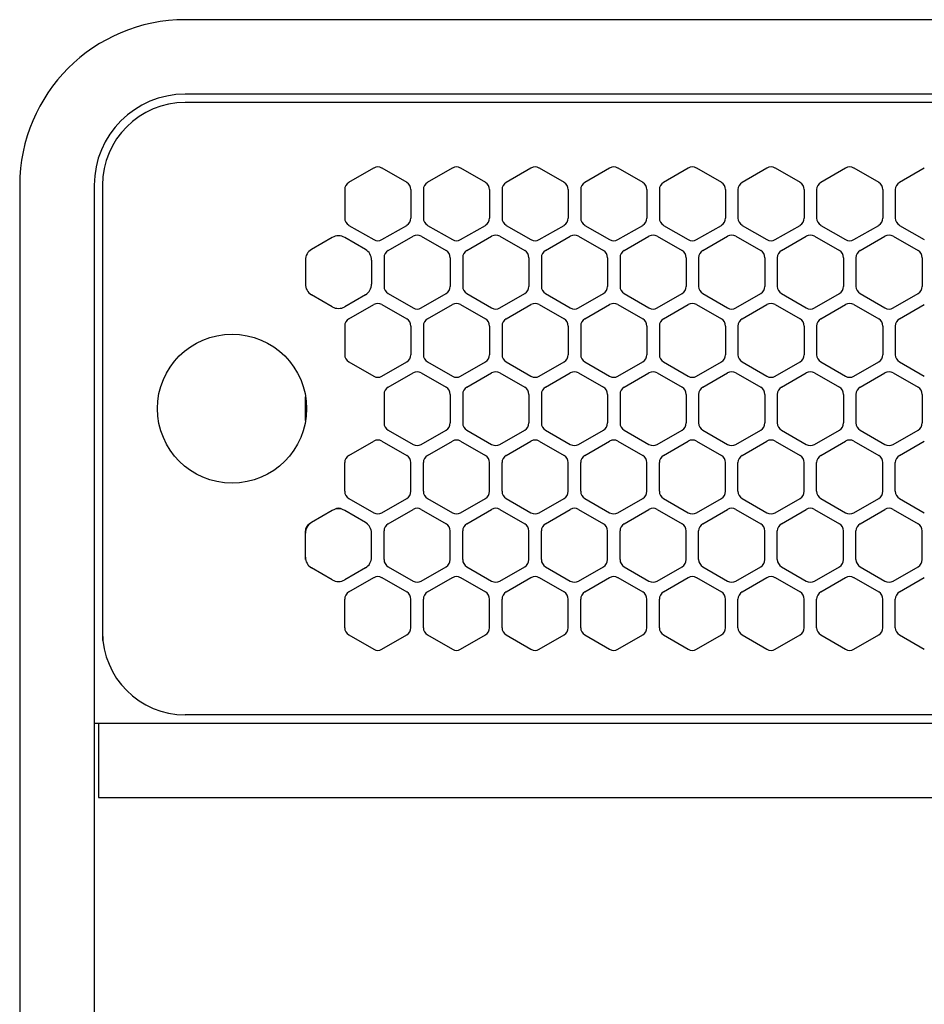
# Model space of a CAD drawing. Extents: x -4495 to 19780, y 852 to 13767.
# Drawn here: x 1705 to 1814, y 11232 to 11351 of the extents above; entities that cross this region are included whole.
import ezdxf

# ---------------------------------------------------------------- set-up
doc = ezdxf.new("R2010")
doc.units = 0
doc.header["$LTSCALE"] = 100
doc.linetypes.add('DASHED', pattern=[3, 2, -1])
doc.linetypes.add('PHANTOM', pattern=[2.5, 1.25, -0.25, 0.25, -0.25, 0.25, -0.25])
doc.layers.get('0').update_dxf_attribs({"linetype": 'CONTINUOUS'})

# ---------------------------------------------------------------- blocks, each defined once
blk = doc.blocks.new('RB31AW13A16R_平面_')
at = {"linetype": 'CONTINUOUS'}
for p, q in [((-0.25, 505), (-275, 505)), ((-0.25, 496), (-275, 496)), ((-5.5, 495), (-275, 495)), ((-255.25, 485.35), (-252.25, 487.08)), ((-251.25, 487.08), (-248.25, 485.35)), ((-245.75, 485.35), (-242.75, 487.08)), ((-241.75, 487.08), (-238.75, 485.35)), ((-236.25, 485.35), (-233.25, 487.08)), ((-232.25, 487.08), (-229.25, 485.35)), ((-226.75, 485.35), (-223.75, 487.08)), ((-222.75, 487.08), (-219.75, 485.35)), ((-217.25, 485.35), (-214.25, 487.08)), ((-213.25, 487.08), (-210.25, 485.35)), ((-207.75, 485.35), (-204.75, 487.08)), ((-203.75, 487.08), (-200.75, 485.35)), ((-198.25, 485.35), (-195.25, 487.08)), ((-194.25, 487.08), (-191.25, 485.35)), ((-188.75, 485.35), (-185.75, 487.08)), ((-295, 485), (-295, 20)), ((-286, 485), (-286, 20)), ((-285, 485), (-285, 431)), ((-285, 485), (-285, 431)), ((-255.75, 484.48), (-255.75, 481.02)), ((-247.75, 484.48), (-247.75, 481.02)), ((-246.25, 484.48), (-246.25, 481.02)), ((-238.25, 484.48), (-238.25, 481.02)), ((-236.75, 484.48), (-236.75, 481.02)), ((-228.75, 484.48), (-228.75, 481.02)), ((-227.25, 484.48), (-227.25, 481.02)), ((-219.25, 484.48), (-219.25, 481.02)), ((-217.75, 484.48), (-217.75, 481.02)), ((-209.75, 484.48), (-209.75, 481.02)), ((-208.25, 484.48), (-208.25, 481.02)), ((-200.25, 484.48), (-200.25, 481.02)), ((-198.75, 484.48), (-198.75, 481.02)), ((-190.75, 484.48), (-190.75, 481.02)), ((-189.25, 484.48), (-189.25, 481.02)), ((-255.25, 480.15), (-252.25, 478.42)), ((-251.25, 478.42), (-248.25, 480.15)), ((-245.75, 480.15), (-242.75, 478.42)), ((-241.75, 478.42), (-238.75, 480.15)), ((-236.25, 480.15), (-233.25, 478.42)), ((-232.25, 478.42), (-229.25, 480.15)), ((-226.75, 480.15), (-223.75, 478.42)), ((-222.75, 478.42), (-219.75, 480.15)), ((-217.25, 480.15), (-214.25, 478.42)), ((-213.25, 478.42), (-210.25, 480.15)), ((-207.75, 480.15), (-204.75, 478.42)), ((-203.75, 478.42), (-200.75, 480.15)), ((-198.25, 480.15), (-195.25, 478.42)), ((-194.25, 478.42), (-191.25, 480.15)), ((-188.75, 480.15), (-185.75, 478.42)), ((-257.25, 478.69), (-259.75, 477.24)), ((-253.25, 477.24), (-255.75, 478.69)), ((-250.5, 477.1), (-247.5, 478.83)), ((-246.5, 478.83), (-243.5, 477.1)), ((-241, 477.1), (-238, 478.83)), ((-237, 478.83), (-234, 477.1)), ((-231.5, 477.1), (-228.5, 478.83)), ((-227.5, 478.83), (-224.5, 477.1)), ((-222, 477.1), (-219, 478.83)), ((-218, 478.83), (-215, 477.1)), ((-212.5, 477.1), (-209.5, 478.83)), ((-208.5, 478.83), (-205.5, 477.1)), ((-203, 477.1), (-200, 478.83)), ((-199, 478.83), (-196, 477.1)), ((-193.5, 477.1), (-190.5, 478.83)), ((-189.5, 478.83), (-186.5, 477.1)), ((-260.5, 475.94), (-260.5, 473.06)), ((-252.5, 475.94), (-252.5, 473.06)), ((-251, 476.23), (-251, 472.77)), ((-243, 476.23), (-243, 472.77)), ((-241.5, 476.23), (-241.5, 472.77)), ((-233.5, 476.23), (-233.5, 472.77)), ((-232, 476.23), (-232, 472.77)), ((-224, 476.23), (-224, 472.77)), ((-222.5, 476.23), (-222.5, 472.77)), ((-214.5, 476.23), (-214.5, 472.77)), ((-213, 476.23), (-213, 472.77)), ((-205, 476.23), (-205, 472.77)), ((-203.5, 476.23), (-203.5, 472.77)), ((-195.5, 476.23), (-195.5, 472.77)), ((-194, 476.23), (-194, 472.77)), ((-186, 476.23), (-186, 472.77)), ((-257.25, 470.31), (-259.75, 471.76)), ((-253.25, 471.76), (-255.75, 470.31)), ((-250.5, 471.9), (-247.5, 470.17)), ((-246.5, 470.17), (-243.5, 471.9)), ((-241, 471.9), (-238, 470.17)), ((-237, 470.17), (-234, 471.9)), ((-231.5, 471.9), (-228.5, 470.17)), ((-227.5, 470.17), (-224.5, 471.9)), ((-222, 471.9), (-219, 470.17)), ((-218, 470.17), (-215, 471.9)), ((-212.5, 471.9), (-209.5, 470.17)), ((-208.5, 470.17), (-205.5, 471.9)), ((-203, 471.9), (-200, 470.17)), ((-199, 470.17), (-196, 471.9)), ((-193.5, 471.9), (-190.5, 470.17)), ((-189.5, 470.17), (-186.5, 471.9)), ((-255.25, 468.85), (-252.25, 470.58)), ((-251.25, 470.58), (-248.25, 468.85)), ((-245.75, 468.85), (-242.75, 470.58)), ((-241.75, 470.58), (-238.75, 468.85)), ((-236.25, 468.85), (-233.25, 470.58)), ((-232.25, 470.58), (-229.25, 468.85)), ((-226.75, 468.85), (-223.75, 470.58)), ((-222.75, 470.58), (-219.75, 468.85)), ((-217.25, 468.85), (-214.25, 470.58)), ((-213.25, 470.58), (-210.25, 468.85)), ((-207.75, 468.85), (-204.75, 470.58)), ((-203.75, 470.58), (-200.75, 468.85)), ((-198.25, 468.85), (-195.25, 470.58)), ((-194.25, 470.58), (-191.25, 468.85)), ((-188.75, 468.85), (-185.75, 470.58)), ((-255.75, 467.98), (-255.75, 464.52)), ((-247.75, 467.98), (-247.75, 464.52)), ((-246.25, 467.98), (-246.25, 464.52)), ((-238.25, 467.98), (-238.25, 464.52)), ((-236.75, 467.98), (-236.75, 464.52)), ((-228.75, 467.98), (-228.75, 464.52)), ((-227.25, 467.98), (-227.25, 464.52)), ((-219.25, 467.98), (-219.25, 464.52)), ((-217.75, 467.98), (-217.75, 464.52)), ((-209.75, 467.98), (-209.75, 464.52)), ((-208.25, 467.98), (-208.25, 464.52)), ((-200.25, 467.98), (-200.25, 464.52)), ((-198.75, 467.98), (-198.75, 464.52)), ((-190.75, 467.98), (-190.75, 464.52)), ((-189.25, 467.98), (-189.25, 464.52)), ((-255.25, 463.65), (-252.25, 461.92)), ((-251.25, 461.92), (-248.25, 463.65)), ((-245.75, 463.65), (-242.75, 461.92)), ((-241.75, 461.92), (-238.75, 463.65)), ((-236.25, 463.65), (-233.25, 461.92)), ((-232.25, 461.92), (-229.25, 463.65)), ((-226.75, 463.65), (-223.75, 461.92)), ((-222.75, 461.92), (-219.75, 463.65)), ((-217.25, 463.65), (-214.25, 461.92)), ((-213.25, 461.92), (-210.25, 463.65)), ((-207.75, 463.65), (-204.75, 461.92)), ((-203.75, 461.92), (-200.75, 463.65)), ((-198.25, 463.65), (-195.25, 461.92)), ((-194.25, 461.92), (-191.25, 463.65)), ((-188.75, 463.65), (-185.75, 461.92)), ((-250.5, 460.6), (-247.5, 462.33)), ((-246.5, 462.33), (-243.5, 460.6)), ((-241, 460.6), (-238, 462.33)), ((-237, 462.33), (-234, 460.6)), ((-231.5, 460.6), (-228.5, 462.33)), ((-227.5, 462.33), (-224.5, 460.6)), ((-222, 460.6), (-219, 462.33)), ((-218, 462.33), (-215, 460.6)), ((-212.5, 460.6), (-209.5, 462.33)), ((-208.5, 462.33), (-205.5, 460.6)), ((-203, 460.6), (-200, 462.33)), ((-199, 462.33), (-196, 460.6)), ((-193.5, 460.6), (-190.5, 462.33)), ((-189.5, 462.33), (-186.5, 460.6)), ((-251, 459.73), (-251, 456.27)), ((-243, 459.73), (-243, 456.27)), ((-241.5, 459.73), (-241.5, 456.27)), ((-233.5, 459.73), (-233.5, 456.27)), ((-232, 459.73), (-232, 456.27)), ((-224, 459.73), (-224, 456.27)), ((-222.5, 459.73), (-222.5, 456.27)), ((-214.5, 459.73), (-214.5, 456.27)), ((-213, 459.73), (-213, 456.27)), ((-205, 459.73), (-205, 456.27)), ((-203.5, 459.73), (-203.5, 456.27)), ((-195.5, 459.73), (-195.5, 456.27)), ((-194, 459.73), (-194, 456.27)), ((-186, 459.73), (-186, 456.27)), ((-250.5, 455.4), (-247.5, 453.67)), ((-246.5, 453.67), (-243.5, 455.4)), ((-241, 455.4), (-238, 453.67)), ((-237, 453.67), (-234, 455.4)), ((-231.5, 455.4), (-228.5, 453.67)), ((-227.5, 453.67), (-224.5, 455.4)), ((-222, 455.4), (-219, 453.67)), ((-218, 453.67), (-215, 455.4)), ((-212.5, 455.4), (-209.5, 453.67)), ((-208.5, 453.67), (-205.5, 455.4)), ((-203, 455.4), (-200, 453.67)), ((-199, 453.67), (-196, 455.4)), ((-193.5, 455.4), (-190.5, 453.67)), ((-189.5, 453.67), (-186.5, 455.4)), ((-255.25, 452.35), (-252.25, 454.08)), ((-251.25, 454.08), (-248.25, 452.35)), ((-245.75, 452.35), (-242.75, 454.08)), ((-241.75, 454.08), (-238.75, 452.35)), ((-236.25, 452.35), (-233.25, 454.08)), ((-232.25, 454.08), (-229.25, 452.35)), ((-226.75, 452.35), (-223.75, 454.08)), ((-222.75, 454.08), (-219.75, 452.35)), ((-217.25, 452.35), (-214.25, 454.08)), ((-213.25, 454.08), (-210.25, 452.35)), ((-207.75, 452.35), (-204.75, 454.08)), ((-203.75, 454.08), (-200.75, 452.35)), ((-198.25, 452.35), (-195.25, 454.08)), ((-194.25, 454.08), (-191.25, 452.35)), ((-188.75, 452.35), (-185.75, 454.08)), ((-255.75, 448.02), (-255.75, 451.48)), ((-247.75, 448.02), (-247.75, 451.48)), ((-246.25, 448.02), (-246.25, 451.48)), ((-238.25, 448.02), (-238.25, 451.48)), ((-236.75, 448.02), (-236.75, 451.48)), ((-228.75, 448.02), (-228.75, 451.48)), ((-227.25, 448.02), (-227.25, 451.48)), ((-219.25, 448.02), (-219.25, 451.48)), ((-217.75, 448.02), (-217.75, 451.48)), ((-209.75, 448.02), (-209.75, 451.48)), ((-208.25, 448.02), (-208.25, 451.48)), ((-200.25, 448.02), (-200.25, 451.48)), ((-198.75, 448.02), (-198.75, 451.48)), ((-190.75, 448.02), (-190.75, 451.48)), ((-189.25, 448.02), (-189.25, 451.48)), ((-255.25, 447.15), (-252.25, 445.42)), ((-251.25, 445.42), (-248.25, 447.15)), ((-245.75, 447.15), (-242.75, 445.42)), ((-241.75, 445.42), (-238.75, 447.15)), ((-236.25, 447.15), (-233.25, 445.42)), ((-232.25, 445.42), (-229.25, 447.15)), ((-226.75, 447.15), (-223.75, 445.42)), ((-222.75, 445.42), (-219.75, 447.15)), ((-217.25, 447.15), (-214.25, 445.42)), ((-213.25, 445.42), (-210.25, 447.15)), ((-207.75, 447.15), (-204.75, 445.42)), ((-203.75, 445.42), (-200.75, 447.15)), ((-198.25, 447.15), (-195.25, 445.42)), ((-194.25, 445.42), (-191.25, 447.15)), ((-188.75, 447.15), (-185.75, 445.42)), ((-257.25, 445.69), (-259.75, 444.24)), ((-257.25, 445.69), (-259.75, 444.24)), ((-257, 445.83), (-257.25, 445.69)), ((-255.75, 445.69), (-256, 445.83)), ((-253.25, 444.24), (-255.75, 445.69)), ((-253.25, 444.24), (-255.75, 445.69)), ((-250.5, 444.1), (-247.5, 445.83)), ((-246.5, 445.83), (-243.5, 444.1)), ((-241, 444.1), (-238, 445.83)), ((-237, 445.83), (-234, 444.1)), ((-231.5, 444.1), (-228.5, 445.83)), ((-227.5, 445.83), (-224.5, 444.1)), ((-222, 444.1), (-219, 445.83)), ((-218, 445.83), (-215, 444.1)), ((-212.5, 444.1), (-209.5, 445.83)), ((-208.5, 445.83), (-205.5, 444.1)), ((-203, 444.1), (-200, 445.83)), ((-199, 445.83), (-196, 444.1)), ((-193.5, 444.1), (-190.5, 445.83)), ((-189.5, 445.83), (-186.5, 444.1)), ((-259.75, 444.24), (-260, 444.1)), ((-253, 444.1), (-253.25, 444.24)), ((-260.5, 442.94), (-260.5, 443.23)), ((-260.5, 440.06), (-260.5, 442.94)), ((-260.5, 440.06), (-260.5, 442.94)), ((-252.5, 442.94), (-252.5, 443.23)), ((-252.5, 440.06), (-252.5, 442.94)), ((-252.5, 440.06), (-252.5, 442.94)), ((-251, 439.77), (-251, 443.23)), ((-243, 439.77), (-243, 443.23)), ((-241.5, 439.77), (-241.5, 443.23)), ((-233.5, 439.77), (-233.5, 443.23)), ((-232, 439.77), (-232, 443.23)), ((-224, 439.77), (-224, 443.23)), ((-222.5, 439.77), (-222.5, 443.23)), ((-214.5, 439.77), (-214.5, 443.23)), ((-213, 439.77), (-213, 443.23)), ((-205, 439.77), (-205, 443.23)), ((-203.5, 439.77), (-203.5, 443.23)), ((-195.5, 439.77), (-195.5, 443.23)), ((-194, 439.77), (-194, 443.23)), ((-186, 439.77), (-186, 443.23)), ((-260.5, 439.77), (-260.5, 440.06)), ((-252.5, 439.77), (-252.5, 440.06)), ((-257.25, 437.31), (-259.75, 438.76)), ((-253.25, 438.76), (-255.75, 437.31)), ((-250.5, 438.9), (-247.5, 437.17)), ((-246.5, 437.17), (-243.5, 438.9)), ((-241, 438.9), (-238, 437.17)), ((-237, 437.17), (-234, 438.9)), ((-231.5, 438.9), (-228.5, 437.17)), ((-227.5, 437.17), (-224.5, 438.9)), ((-222, 438.9), (-219, 437.17)), ((-218, 437.17), (-215, 438.9)), ((-212.5, 438.9), (-209.5, 437.17)), ((-208.5, 437.17), (-205.5, 438.9)), ((-203, 438.9), (-200, 437.17)), ((-199, 437.17), (-196, 438.9)), ((-193.5, 438.9), (-190.5, 437.17)), ((-189.5, 437.17), (-186.5, 438.9)), ((-255.25, 435.85), (-252.25, 437.58)), ((-251.25, 437.58), (-248.25, 435.85)), ((-245.75, 435.85), (-242.75, 437.58)), ((-241.75, 437.58), (-238.75, 435.85)), ((-236.25, 435.85), (-233.25, 437.58)), ((-232.25, 437.58), (-229.25, 435.85)), ((-226.75, 435.85), (-223.75, 437.58)), ((-222.75, 437.58), (-219.75, 435.85)), ((-217.25, 435.85), (-214.25, 437.58)), ((-213.25, 437.58), (-210.25, 435.85)), ((-207.75, 435.85), (-204.75, 437.58)), ((-203.75, 437.58), (-200.75, 435.85)), ((-198.25, 435.85), (-195.25, 437.58)), ((-194.25, 437.58), (-191.25, 435.85)), ((-188.75, 435.85), (-185.75, 437.58)), ((-255.75, 431.52), (-255.75, 434.98)), ((-247.75, 431.52), (-247.75, 434.98)), ((-246.25, 431.52), (-246.25, 434.98)), ((-238.25, 431.52), (-238.25, 434.98)), ((-236.75, 431.52), (-236.75, 434.98)), ((-228.75, 431.52), (-228.75, 434.98)), ((-227.25, 431.52), (-227.25, 434.98)), ((-219.25, 431.52), (-219.25, 434.98)), ((-217.75, 431.52), (-217.75, 434.98)), ((-209.75, 431.52), (-209.75, 434.98)), ((-208.25, 431.52), (-208.25, 434.98)), ((-200.25, 431.52), (-200.25, 434.98)), ((-198.75, 431.52), (-198.75, 434.98)), ((-190.75, 431.52), (-190.75, 434.98)), ((-189.25, 431.52), (-189.25, 434.98)), ((-285, 431), (-285, 430)), ((-255.25, 430.65), (-252.25, 428.92)), ((-251.25, 428.92), (-248.25, 430.65)), ((-245.75, 430.65), (-242.75, 428.92)), ((-241.75, 428.92), (-238.75, 430.65)), ((-236.25, 430.65), (-233.25, 428.92)), ((-232.25, 428.92), (-229.25, 430.65)), ((-226.75, 430.65), (-223.75, 428.92)), ((-222.75, 428.92), (-219.75, 430.65)), ((-217.25, 430.65), (-214.25, 428.92)), ((-213.25, 428.92), (-210.25, 430.65)), ((-207.75, 430.65), (-204.75, 428.92)), ((-203.75, 428.92), (-200.75, 430.65)), ((-198.25, 430.65), (-195.25, 428.92)), ((-194.25, 428.92), (-191.25, 430.65)), ((-188.75, 430.65), (-185.75, 428.92)), ((-286, 420), (0, 420)), ((-285.5, 420), (-285.5, 411)), ((-5.5, 421), (-275, 421)), ((-285.5, 411), (0, 411))]:
    blk.add_line(p, q, dxfattribs=at)
at = {"linetype": 'DASHED'}
for p, q in [((-5.5, 495), (-275, 495)), ((-5.5, 421), (-275, 421))]:
    blk.add_line(p, q, dxfattribs=at)
at = {"linetype": 'PHANTOM'}
for p, q in [((-260.5, 456.56), (-260.5, 459.44)), ((-257.11, 445.77), (-257.11, 445.76))]:
    blk.add_line(p, q, dxfattribs=at)
at = {"linetype": 'CONTINUOUS'}
blk.add_circle((-269.36, 458), 9, dxfattribs=at)
for centre, radius, start, end in [((-275, 485), 20, 90, 180), ((-275, 485), 11, 90, 180), ((-275, 485), 10, 90, 180), ((-251.75, 486.21), 1, 60, 120), ((-242.25, 486.21), 1, 60, 120), ((-232.75, 486.21), 1, 60, 120), ((-223.25, 486.21), 1, 60, 120), ((-213.75, 486.21), 1, 60, 120), ((-204.25, 486.21), 1, 60, 120), ((-194.75, 486.21), 1, 60, 120), ((-254.75, 484.48), 1, 120, 180), ((-248.75, 484.48), 1, 0, 60), ((-245.25, 484.48), 1, 120, 180), ((-239.25, 484.48), 1, 0, 60), ((-235.75, 484.48), 1, 120, 180), ((-229.75, 484.48), 1, 0, 60), ((-226.25, 484.48), 1, 120, 180), ((-220.25, 484.48), 1, 0, 60), ((-216.75, 484.48), 1, 120, 180), ((-210.75, 484.48), 1, 0, 60), ((-207.25, 484.48), 1, 120, 180), ((-201.25, 484.48), 1, 0, 60), ((-197.75, 484.48), 1, 120, 180), ((-191.75, 484.48), 1, 0, 60), ((-188.25, 484.48), 1, 120, 180), ((-254.75, 481.02), 1, 180, 240), ((-248.75, 481.02), 1, 300, 0), ((-245.25, 481.02), 1, 180, 240), ((-239.25, 481.02), 1, 300, 0), ((-235.75, 481.02), 1, 180, 240), ((-229.75, 481.02), 1, 300, 0), ((-226.25, 481.02), 1, 180, 240), ((-220.25, 481.02), 1, 300, 0), ((-216.75, 481.02), 1, 180, 240), ((-210.75, 481.02), 1, 300, 0), ((-207.25, 481.02), 1, 180, 240), ((-201.25, 481.02), 1, 300, 0), ((-197.75, 481.02), 1, 180, 240), ((-191.75, 481.02), 1, 300, 0), ((-188.25, 481.02), 1, 180, 240), ((-256.5, 477.39), 1.5, 60, 120), ((-251.75, 479.29), 1, 240, 300), ((-247, 477.96), 1, 60, 120), ((-242.25, 479.29), 1, 240, 300), ((-237.5, 477.96), 1, 60, 120), ((-232.75, 479.29), 1, 240, 300), ((-228, 477.96), 1, 60, 120), ((-223.25, 479.29), 1, 240, 300), ((-218.5, 477.96), 1, 60, 120), ((-213.75, 479.29), 1, 240, 300), ((-209, 477.96), 1, 60, 120), ((-204.25, 479.29), 1, 240, 300), ((-199.5, 477.96), 1, 60, 120), ((-194.75, 479.29), 1, 240, 300), ((-190, 477.96), 1, 60, 120), ((-259, 475.94), 1.5, 120, 180), ((-254, 475.94), 1.5, 0, 60), ((-250, 476.23), 1, 120, 180), ((-244, 476.23), 1, 0, 60), ((-240.5, 476.23), 1, 120, 180), ((-234.5, 476.23), 1, 0, 60), ((-231, 476.23), 1, 120, 180), ((-225, 476.23), 1, 0, 60), ((-221.5, 476.23), 1, 120, 180), ((-215.5, 476.23), 1, 0, 60), ((-212, 476.23), 1, 120, 180), ((-206, 476.23), 1, 0, 60), ((-202.5, 476.23), 1, 120, 180), ((-196.5, 476.23), 1, 0, 60), ((-193, 476.23), 1, 120, 180), ((-187, 476.23), 1, 0, 60), ((-259, 473.06), 1.5, 180, 240), ((-254, 473.06), 1.5, 300, 0), ((-250, 472.77), 1, 180, 240), ((-244, 472.77), 1, 300, 0), ((-240.5, 472.77), 1, 180, 240), ((-234.5, 472.77), 1, 300, 0), ((-231, 472.77), 1, 180, 240), ((-225, 472.77), 1, 300, 0), ((-221.5, 472.77), 1, 180, 240), ((-215.5, 472.77), 1, 300, 0), ((-212, 472.77), 1, 180, 240), ((-206, 472.77), 1, 300, 0), ((-202.5, 472.77), 1, 180, 240), ((-196.5, 472.77), 1, 300, 0), ((-193, 472.77), 1, 180, 240), ((-187, 472.77), 1, 300, 0), ((-256.5, 471.61), 1.5, 240, 300), ((-251.75, 469.71), 1, 60, 120), ((-247, 471.04), 1, 240, 300), ((-242.25, 469.71), 1, 60, 120), ((-237.5, 471.04), 1, 240, 300), ((-232.75, 469.71), 1, 60, 120), ((-228, 471.04), 1, 240, 300), ((-223.25, 469.71), 1, 60, 120), ((-218.5, 471.04), 1, 240, 300), ((-213.75, 469.71), 1, 60, 120), ((-209, 471.04), 1, 240, 300), ((-204.25, 469.71), 1, 60, 120), ((-199.5, 471.04), 1, 240, 300), ((-194.75, 469.71), 1, 60, 120), ((-190, 471.04), 1, 240, 300), ((-254.75, 467.98), 1, 120, 180), ((-248.75, 467.98), 1, 0, 60), ((-245.25, 467.98), 1, 120, 180), ((-239.25, 467.98), 1, 0, 60), ((-235.75, 467.98), 1, 120, 180), ((-229.75, 467.98), 1, 0, 60), ((-226.25, 467.98), 1, 120, 180), ((-220.25, 467.98), 1, 0, 60), ((-216.75, 467.98), 1, 120, 180), ((-210.75, 467.98), 1, 0, 60), ((-207.25, 467.98), 1, 120, 180), ((-201.25, 467.98), 1, 0, 60), ((-197.75, 467.98), 1, 120, 180), ((-191.75, 467.98), 1, 0, 60), ((-188.25, 467.98), 1, 120, 180), ((-254.75, 464.52), 1, 180, 240), ((-248.75, 464.52), 1, 300, 0), ((-245.25, 464.52), 1, 180, 240), ((-239.25, 464.52), 1, 300, 0), ((-235.75, 464.52), 1, 180, 240), ((-229.75, 464.52), 1, 300, 0), ((-226.25, 464.52), 1, 180, 240), ((-220.25, 464.52), 1, 300, 0), ((-216.75, 464.52), 1, 180, 240), ((-210.75, 464.52), 1, 300, 0), ((-207.25, 464.52), 1, 180, 240), ((-201.25, 464.52), 1, 300, 0), ((-197.75, 464.52), 1, 180, 240), ((-191.75, 464.52), 1, 300, 0), ((-188.25, 464.52), 1, 180, 240), ((-251.75, 462.79), 1, 240, 300), ((-247, 461.46), 1, 60, 120), ((-242.25, 462.79), 1, 240, 300), ((-237.5, 461.46), 1, 60, 120), ((-232.75, 462.79), 1, 240, 300), ((-228, 461.46), 1, 60, 120), ((-223.25, 462.79), 1, 240, 300), ((-218.5, 461.46), 1, 60, 120), ((-213.75, 462.79), 1, 240, 300), ((-209, 461.46), 1, 60, 120), ((-204.25, 462.79), 1, 240, 300), ((-199.5, 461.46), 1, 60, 120), ((-194.75, 462.79), 1, 240, 300), ((-190, 461.46), 1, 60, 120), ((-250, 459.73), 1, 120, 180), ((-244, 459.73), 1, 0, 60), ((-240.5, 459.73), 1, 120, 180), ((-234.5, 459.73), 1, 0, 60), ((-231, 459.73), 1, 120, 180), ((-225, 459.73), 1, 0, 60), ((-221.5, 459.73), 1, 120, 180), ((-215.5, 459.73), 1, 0, 60), ((-212, 459.73), 1, 120, 180), ((-206, 459.73), 1, 0, 60), ((-202.5, 459.73), 1, 120, 180), ((-196.5, 459.73), 1, 0, 60), ((-193, 459.73), 1, 120, 180), ((-187, 459.73), 1, 0, 60), ((-250, 456.27), 1, 180, 240), ((-244, 456.27), 1, 300, 0), ((-240.5, 456.27), 1, 180, 240), ((-234.5, 456.27), 1, 300, 0), ((-231, 456.27), 1, 180, 240), ((-225, 456.27), 1, 300, 0), ((-221.5, 456.27), 1, 180, 240), ((-215.5, 456.27), 1, 300, 0), ((-212, 456.27), 1, 180, 240), ((-206, 456.27), 1, 300, 0), ((-202.5, 456.27), 1, 180, 240), ((-196.5, 456.27), 1, 300, 0), ((-193, 456.27), 1, 180, 240), ((-187, 456.27), 1, 300, 0), ((-251.75, 453.21), 1, 60, 120), ((-247, 454.54), 1, 240, 300), ((-242.25, 453.21), 1, 60, 120), ((-237.5, 454.54), 1, 240, 300), ((-232.75, 453.21), 1, 60, 120), ((-228, 454.54), 1, 240, 300), ((-223.25, 453.21), 1, 60, 120), ((-218.5, 454.54), 1, 240, 300), ((-213.75, 453.21), 1, 60, 120), ((-209, 454.54), 1, 240, 300), ((-204.25, 453.21), 1, 60, 120), ((-199.5, 454.54), 1, 240, 300), ((-194.75, 453.21), 1, 60, 120), ((-190, 454.54), 1, 240, 300), ((-254.75, 451.48), 1, 120, 180), ((-248.75, 451.48), 1, 0, 60), ((-245.25, 451.48), 1, 120, 180), ((-239.25, 451.48), 1, 0, 60), ((-235.75, 451.48), 1, 120, 180), ((-229.75, 451.48), 1, 0, 60), ((-226.25, 451.48), 1, 120, 180), ((-220.25, 451.48), 1, 0, 60), ((-216.75, 451.48), 1, 120, 180), ((-210.75, 451.48), 1, 0, 60), ((-207.25, 451.48), 1, 120, 180), ((-201.25, 451.48), 1, 0, 60), ((-197.75, 451.48), 1, 120, 180), ((-191.75, 451.48), 1, 0, 60), ((-188.25, 451.48), 1, 120, 180), ((-254.75, 448.02), 1, 180, 240), ((-248.75, 448.02), 1, 300, 0), ((-245.25, 448.02), 1, 180, 240), ((-239.25, 448.02), 1, 300, 0), ((-235.75, 448.02), 1, 180, 240), ((-229.75, 448.02), 1, 300, 0), ((-226.25, 448.02), 1, 180, 240), ((-220.25, 448.02), 1, 300, 0), ((-216.75, 448.02), 1, 180, 240), ((-210.75, 448.02), 1, 300, 0), ((-207.25, 448.02), 1, 180, 240), ((-201.25, 448.02), 1, 300, 0), ((-197.75, 448.02), 1, 180, 240), ((-191.75, 448.02), 1, 300, 0), ((-188.25, 448.02), 1, 180, 240), ((-256.5, 444.39), 1.5, 60, 120), ((-256.5, 444.96), 1, 60, 120), ((-251.75, 446.29), 1, 240, 300), ((-247, 444.96), 1, 60, 120), ((-242.25, 446.29), 1, 240, 300), ((-237.5, 444.96), 1, 60, 120), ((-232.75, 446.29), 1, 240, 300), ((-228, 444.96), 1, 60, 120), ((-223.25, 446.29), 1, 240, 300), ((-218.5, 444.96), 1, 60, 120), ((-213.75, 446.29), 1, 240, 300), ((-209, 444.96), 1, 60, 120), ((-204.25, 446.29), 1, 240, 300), ((-199.5, 444.96), 1, 60, 120), ((-194.75, 446.29), 1, 240, 300), ((-190, 444.96), 1, 60, 120), ((-259, 442.94), 1.5, 120, 180), ((-259.5, 443.23), 1, 120, 180), ((-254, 442.94), 1.5, 0, 60), ((-250, 443.23), 1, 120, 180), ((-244, 443.23), 1, 0, 60), ((-240.5, 443.23), 1, 120, 180), ((-234.5, 443.23), 1, 0, 60), ((-231, 443.23), 1, 120, 180), ((-225, 443.23), 1, 0, 60), ((-221.5, 443.23), 1, 120, 180), ((-215.5, 443.23), 1, 0, 60), ((-212, 443.23), 1, 120, 180), ((-206, 443.23), 1, 0, 60), ((-202.5, 443.23), 1, 120, 180), ((-196.5, 443.23), 1, 0, 60), ((-193, 443.23), 1, 120, 180), ((-187, 443.23), 1, 0, 60), ((-259, 440.06), 1.5, 180, 240), ((-254, 440.06), 1.5, 300, 0), ((-250, 439.77), 1, 180, 240), ((-244, 439.77), 1, 300, 0), ((-240.5, 439.77), 1, 180, 240), ((-234.5, 439.77), 1, 300, 0), ((-231, 439.77), 1, 180, 240), ((-225, 439.77), 1, 300, 0), ((-221.5, 439.77), 1, 180, 240), ((-215.5, 439.77), 1, 300, 0), ((-212, 439.77), 1, 180, 240), ((-206, 439.77), 1, 300, 0), ((-202.5, 439.77), 1, 180, 240), ((-196.5, 439.77), 1, 300, 0), ((-193, 439.77), 1, 180, 240), ((-187, 439.77), 1, 300, 0), ((-256.5, 438.61), 1.5, 240, 300), ((-251.75, 436.71), 1, 60, 120), ((-247, 438.04), 1, 240, 300), ((-242.25, 436.71), 1, 60, 120), ((-237.5, 438.04), 1, 240, 300), ((-232.75, 436.71), 1, 60, 120), ((-228, 438.04), 1, 240, 300), ((-223.25, 436.71), 1, 60, 120), ((-218.5, 438.04), 1, 240, 300), ((-213.75, 436.71), 1, 60, 120), ((-209, 438.04), 1, 240, 300), ((-204.25, 436.71), 1, 60, 120), ((-199.5, 438.04), 1, 240, 300), ((-194.75, 436.71), 1, 60, 120), ((-190, 438.04), 1, 240, 300), ((-254.75, 434.98), 1, 120, 180), ((-248.75, 434.98), 1, 0, 60), ((-245.25, 434.98), 1, 120, 180), ((-239.25, 434.98), 1, 0, 60), ((-235.75, 434.98), 1, 120, 180), ((-229.75, 434.98), 1, 0, 60), ((-226.25, 434.98), 1, 120, 180), ((-220.25, 434.98), 1, 0, 60), ((-216.75, 434.98), 1, 120, 180), ((-210.75, 434.98), 1, 0, 60), ((-207.25, 434.98), 1, 120, 180), ((-201.25, 434.98), 1, 0, 60), ((-197.75, 434.98), 1, 120, 180), ((-191.75, 434.98), 1, 0, 60), ((-188.25, 434.98), 1, 120, 180), ((-275, 431), 10, 180, 270), ((-254.75, 431.52), 1, 180, 240), ((-248.75, 431.52), 1, 300, 0), ((-245.25, 431.52), 1, 180, 240), ((-239.25, 431.52), 1, 300, 0), ((-235.75, 431.52), 1, 180, 240), ((-229.75, 431.52), 1, 300, 0), ((-226.25, 431.52), 1, 180, 240), ((-220.25, 431.52), 1, 300, 0), ((-216.75, 431.52), 1, 180, 240), ((-210.75, 431.52), 1, 300, 0), ((-207.25, 431.52), 1, 180, 240), ((-201.25, 431.52), 1, 300, 0), ((-197.75, 431.52), 1, 180, 240), ((-191.75, 431.52), 1, 300, 0), ((-188.25, 431.52), 1, 180, 240), ((-251.75, 429.79), 1, 240, 300), ((-242.25, 429.79), 1, 240, 300), ((-232.75, 429.79), 1, 240, 300), ((-223.25, 429.79), 1, 240, 300), ((-213.75, 429.79), 1, 240, 300), ((-204.25, 429.79), 1, 240, 300), ((-194.75, 429.79), 1, 240, 300)]:
    blk.add_arc(centre, radius, start, end, dxfattribs=at)
at = {"linetype": 'PHANTOM'}
for centre, start, end in [((-259, 459.44), 175.3568, 180), ((-259, 456.56), 180, 184.6432)]:
    blk.add_arc(centre, 1.5, start, end, dxfattribs=at)

msp = doc.modelspace()

# ---------------------------------------------------------------- block references
msp.add_blockref('RB31AW13A16R_平面_', (2000, 10846))

doc.saveas('drawing.dxf')
